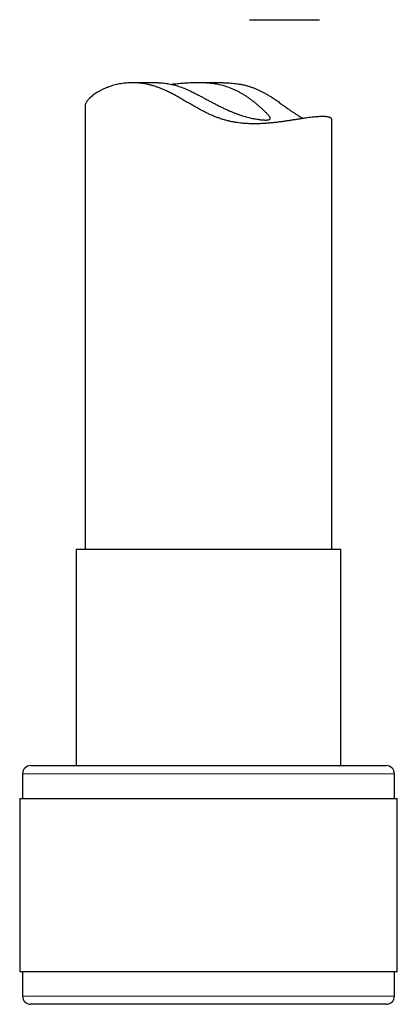
# Model space of a CAD drawing. Units: millimetres. Extents: x 8 to 849, y 12 to 809.
# Drawn here: x 469 to 492, y 490 to 550 of the extents above; entities that cross this region are included whole.
import ezdxf

# ---------------------------------------------------------------- set-up
doc = ezdxf.new("R2010")
doc.units = ezdxf.units.MM

msp = doc.modelspace()

# ---------------------------------------------------------------- linework, layer by layer
at = {"color": 7, "linetype": 'Continuous', "lineweight": 30}
for p, q in [((483.215, 549.635), (487.475, 549.635)), ((477.652, 545.802), (476.103, 545.802)), ((481.612, 545.802), (480.063, 545.802)), ((473.22, 544.398), (473.22, 517.44)), ((488.22, 517.44), (488.22, 543.566)), ((472.67, 517.44), (472.67, 504.317)), ((488.77, 517.44), (472.67, 517.44)), ((488.77, 504.317), (488.77, 517.44)), ((469.92, 504.317), (491.52, 504.317)), ((469.42, 503.817), (469.42, 502.317)), ((492.02, 502.317), (492.02, 503.817)), ((469.245, 502.317), (469.245, 491.817)), ((469.245, 502.317), (492.195, 502.317)), ((492.195, 491.817), (492.195, 502.317)), ((469.245, 491.817), (492.195, 491.817)), ((469.42, 491.817), (469.42, 490.317)), ((492.02, 490.317), (492.02, 491.817)), ((490.704, 489.817), (469.92, 489.817)), ((491.52, 489.817), (490.704, 489.817))]:
    msp.add_line(p, q, dxfattribs=at)
at = {"color": 252, "linetype": 'Continuous', "lineweight": 0}
for p, q in [((492.02, 503.817), (469.42, 503.817)), ((469.42, 490.317), (491.166, 490.317)), ((491.166, 490.317), (492.02, 490.317))]:
    msp.add_line(p, q, dxfattribs=at)
at = {"color": 7, "linetype": 'Continuous', "lineweight": 30}
for centre, start, end in [((469.92, 503.817), 90, 180), ((491.52, 503.817), 0, 90), ((469.92, 490.317), 180, 270), ((491.52, 490.317), 270, 0)]:
    msp.add_arc(centre, 0.5, start, end, dxfattribs=at)
for points, knots in [([(487.653, 543.751), (487.613, 543.75), (487.533, 543.749), (487.399, 543.742), (487.255, 543.731), (487.098, 543.716), (486.928, 543.696), (486.746, 543.672), (486.554, 543.645), (486.354, 543.615), (486.146, 543.583), (485.932, 543.55), (485.709, 543.516), (485.476, 543.481), (485.233, 543.447), (484.98, 543.413), (484.719, 543.383), (484.472, 543.358), (484.241, 543.339), (484.028, 543.325), (483.811, 543.315), (483.589, 543.31), (483.362, 543.311), (483.131, 543.317), (482.897, 543.332), (482.676, 543.352), (482.466, 543.379), (482.27, 543.41), (482.074, 543.448), (481.876, 543.494), (481.677, 543.548), (481.478, 543.61), (481.28, 543.68), (481.073, 543.76), (480.858, 543.853), (480.634, 543.957), (480.412, 544.067), (480.194, 544.182), (479.957, 544.312), (479.704, 544.456), (479.433, 544.613), (479.163, 544.771), (478.903, 544.92), (478.651, 545.061), (478.408, 545.191), (478.182, 545.303), (477.974, 545.398), (477.784, 545.476), (477.594, 545.547), (477.405, 545.608), (477.218, 545.66), (477.032, 545.704), (476.849, 545.739), (476.665, 545.767), (476.482, 545.786), (476.3, 545.798), (476.122, 545.803), (475.94, 545.8), (475.757, 545.789), (475.573, 545.77), (475.394, 545.744), (475.221, 545.712), (475.052, 545.673), (474.89, 545.628), (474.734, 545.579), (474.572, 545.521), (474.408, 545.454), (474.242, 545.377), (474.089, 545.297), (473.946, 545.214), (473.815, 545.129), (473.695, 545.042), (473.588, 544.955), (473.495, 544.87), (473.415, 544.787), (473.35, 544.707), (473.297, 544.63), (473.259, 544.561), (473.236, 544.499), (473.222, 544.446), (473.221, 544.414), (473.22, 544.398)], [0, 0, 0, 0, 0.014338, 0.028689, 0.04304, 0.057378, 0.072156, 0.086947, 0.10174, 0.116518, 0.130848, 0.14519, 0.159532, 0.173862, 0.188583, 0.203316, 0.218049, 0.232769, 0.244016, 0.255271, 0.266524, 0.27777, 0.289292, 0.300826, 0.312357, 0.323877, 0.333423, 0.342978, 0.352532, 0.362076, 0.371923, 0.38178, 0.391638, 0.401487, 0.413074, 0.424671, 0.436276, 0.447881, 0.459474, 0.474304, 0.489142, 0.50398, 0.518809, 0.532229, 0.545653, 0.559068, 0.569354, 0.579651, 0.589945, 0.600228, 0.610325, 0.620434, 0.630543, 0.64064, 0.651103, 0.661577, 0.672053, 0.682518, 0.694254, 0.706003, 0.717753, 0.729492, 0.741561, 0.753638, 0.765717, 0.777787, 0.793042, 0.808311, 0.823582, 0.838838, 0.854532, 0.870239, 0.885947, 0.90164, 0.917001, 0.932376, 0.94775, 0.96311, 0.975784, 0.98847, 1, 1, 1, 1]), ([(477.652, 545.801), (477.679, 545.801), (477.746, 545.801), (477.861, 545.796), (477.998, 545.784), (478.145, 545.766), (478.301, 545.741), (478.457, 545.709), (478.611, 545.673), (478.761, 545.632), (478.916, 545.584), (479.075, 545.529), (479.237, 545.467), (479.414, 545.394), (479.603, 545.308), (479.807, 545.21), (480.012, 545.106), (480.22, 544.997), (480.43, 544.885), (480.641, 544.771), (480.852, 544.658), (481.064, 544.545), (481.278, 544.434), (481.494, 544.326), (481.712, 544.222), (481.914, 544.13), (482.1, 544.05), (482.271, 543.981), (482.441, 543.916), (482.61, 543.856), (482.777, 543.801), (482.938, 543.752), (483.092, 543.709), (483.24, 543.673), (483.383, 543.64), (483.52, 543.613), (483.651, 543.59), (483.775, 543.572), (483.892, 543.557), (484.001, 543.547), (484.101, 543.541), (484.158, 543.54), (484.187, 543.54)], [0, 0, 0, 0, 0.01683, 0.040923, 0.064993, 0.089923, 0.114879, 0.139808, 0.161522, 0.183255, 0.204969, 0.227352, 0.249755, 0.272141, 0.299684, 0.327254, 0.354806, 0.38312, 0.411454, 0.439772, 0.468222, 0.496691, 0.525139, 0.554349, 0.583581, 0.612785, 0.636219, 0.659669, 0.683101, 0.707194, 0.731306, 0.755397, 0.778848, 0.802318, 0.825769, 0.849948, 0.874148, 0.898328, 0.923559, 0.948791, 0.974395, 1, 1, 1, 1]), ([(484.187, 543.54), (484.21, 543.54), (484.258, 543.54), (484.318, 543.546), (484.369, 543.554), (484.41, 543.566), (484.44, 543.583), (484.461, 543.603), (484.47, 543.628), (484.47, 543.657), (484.46, 543.691), (484.44, 543.73), (484.409, 543.776), (484.37, 543.826), (484.322, 543.881), (484.267, 543.941), (484.203, 544.005), (484.132, 544.075), (484.052, 544.15), (483.958, 544.237), (483.846, 544.336), (483.716, 544.448), (483.574, 544.565), (483.422, 544.685), (483.259, 544.808), (483.095, 544.924), (482.934, 545.031), (482.776, 545.13), (482.609, 545.226), (482.434, 545.318), (482.25, 545.404), (482.072, 545.478), (481.9, 545.539), (481.737, 545.59), (481.569, 545.636), (481.396, 545.676), (481.218, 545.71), (481.04, 545.739), (480.863, 545.761), (480.686, 545.778), (480.507, 545.79), (480.326, 545.798), (480.145, 545.802), (479.965, 545.802), (479.786, 545.798), (479.608, 545.791), (479.432, 545.782), (479.258, 545.77), (479.086, 545.757), (478.914, 545.742), (478.744, 545.725), (478.603, 545.711), (478.522, 545.702), (478.495, 545.699)], [0, 0, 0, 0, 0.019131, 0.038277, 0.057408, 0.077084, 0.096776, 0.116451, 0.135587, 0.154738, 0.173873, 0.193584, 0.213311, 0.233022, 0.251859, 0.270711, 0.289549, 0.308867, 0.328198, 0.347518, 0.37228, 0.397064, 0.42183, 0.447304, 0.472796, 0.49827, 0.51951, 0.540761, 0.561998, 0.583773, 0.605565, 0.627333, 0.644807, 0.662294, 0.679767, 0.697748, 0.715745, 0.733727, 0.7512, 0.768687, 0.786161, 0.804109, 0.822071, 0.84002, 0.858167, 0.876326, 0.894474, 0.913058, 0.931654, 0.950239, 0.970156, 0.990089, 1, 1, 1, 1]), ([(481.612, 545.802), (481.699, 545.801), (481.855, 545.799), (482.077, 545.786), (482.278, 545.768), (482.478, 545.743), (482.674, 545.71), (482.865, 545.671), (483.052, 545.624), (483.236, 545.571), (483.417, 545.509), (483.597, 545.439), (483.773, 545.362), (483.946, 545.278), (484.125, 545.183), (484.31, 545.076), (484.501, 544.959), (484.687, 544.839), (484.888, 544.703), (485.104, 544.552), (485.334, 544.388), (485.543, 544.238), (485.731, 544.105), (485.901, 543.988), (486.069, 543.876), (486.224, 543.778), (486.36, 543.697), (486.441, 543.653), (486.478, 543.633)], [0, 0, 0, 0, 0.042965, 0.076509, 0.110085, 0.143658, 0.177198, 0.209909, 0.242654, 0.275399, 0.30811, 0.341856, 0.375631, 0.409416, 0.443175, 0.483551, 0.523947, 0.564351, 0.604737, 0.658533, 0.712343, 0.766135, 0.808406, 0.850706, 0.892995, 0.935249, 0.970354, 1, 1, 1, 1]), ([(488.219, 543.566), (488.219, 543.568), (488.222, 543.581), (488.213, 543.604), (488.192, 543.636), (488.157, 543.664), (488.109, 543.689), (488.047, 543.711), (487.97, 543.728), (487.879, 543.741), (487.775, 543.749), (487.694, 543.75), (487.653, 543.751)], [0, 0, 0, 0, 0.013374, 0.121884, 0.229841, 0.337899, 0.445953, 0.553904, 0.66537, 0.776955, 0.888537, 1, 1, 1, 1])]:
    msp.add_open_spline(points, degree=3, knots=knots, dxfattribs=at)

doc.saveas('drawing.dxf')
